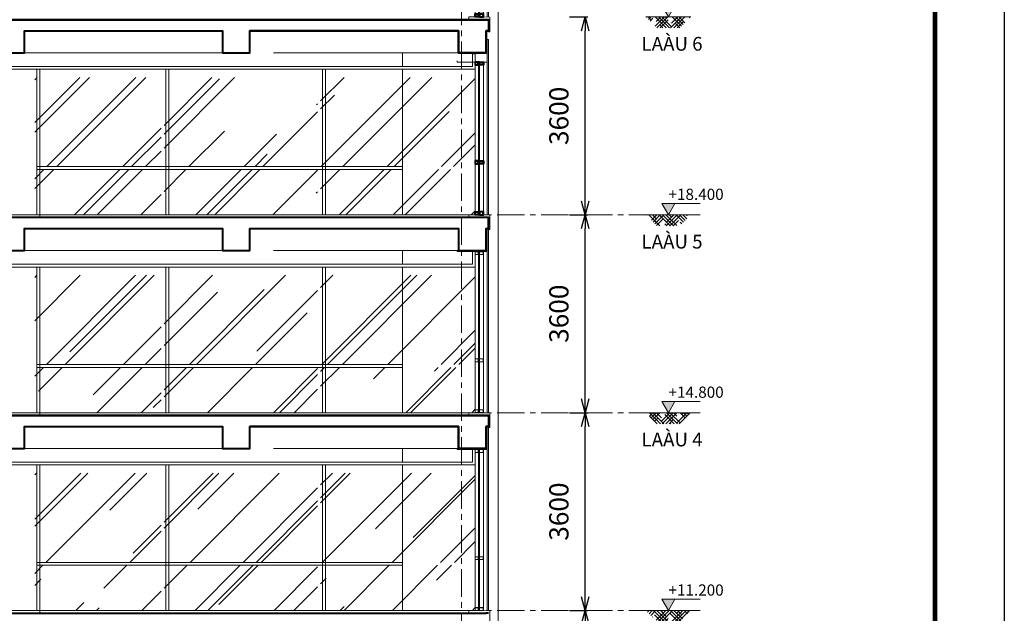
# Model space of a CAD drawing. Units: millimetres. Extents: x 1429078 to 1733737, y 916630 to 1214344.
# Drawn here: x 1482615 to 1500538, y 943053 to 953853 of the extents above; entities that cross this region are included whole.
import ezdxf
from ezdxf.enums import TextEntityAlignment as Align

# ---------------------------------------------------------------- set-up
doc = ezdxf.new("R2010")
doc.units = ezdxf.units.MM
doc.header["$LTSCALE"] = 200
doc.header["$PDMODE"] = 2
doc.linetypes.add('CENTER', pattern=[2, 1.25, -0.25, 0.25, -0.25])
doc.layers.get('0').update_dxf_attribs({"lineweight": 13})
doc.layers.get('Defpoints').update_dxf_attribs({"lineweight": 5})
for name, color, linetype, lineweight in [('0.25', 31, 'Continuous', 20), ('001 axis', 251, 'CENTER', 9), ('003 - Thine', 9, 'Continuous', 9), ('004 normal line', 7, 'Continuous', 15), ('006 thin line_0.05', 145, 'Continuous', 9), ('008 - Concrete', 3, 'Continuous', 40), ('008 concrete', 3, 'Continuous', 40), ('010 door&window', 142, 'Continuous', 5), ('014 mortar', 1, 'Continuous', 0), ('Door+Window', 142, 'Continuous', 9), ('FALSE CEILING', 25, 'Continuous', 9), ('HATCH', 252, 'Continuous', 5), ('TEXT-vietnam', 7, 'Continuous', 9), ('TEXT200', 7, 'Continuous', 9), ('Thin Line', 8, 'Continuous', 5), ('TTP-Visible Line', 76, 'CENTER', 30)]:
    doc.layers.add(name, color=color, linetype=linetype, lineweight=lineweight)
doc.layers.add('K-THUOC', color=252, linetype='Continuous')
doc.layers.add('TTP-See', color=2, linetype='Continuous')
doc.styles.add('KIEU CHU 1', font='arial.ttf')
doc.styles.add('ST1', font='VNI-Avo.TTF')
doc.styles.get("Standard").update_dxf_attribs({"font": 'VNI-Avo.TTF'})
doc.dimstyles.new('DIMTC 1-100', dxfattribs={"dimtxt": 200, "dimasz": 50, "dimexe": 50, "dimexo": 50, "dimgap": 50, "dimtad": 1, "dimdec": 0, "dimzin": 0, "dimdsep": 46, "dimtxsty": 'KIEU CHU 1', "dimblk": 'OPEN30', "dimcen": 0, "dimdle": 100, "dimclrd": 256, "dimclre": 256, "dimclrt": 4, "dimadec": 0, "dimazin": 0, "dimtfac": 1, "dimtdec": 0, "dimtix": 1, "dimtmove": 2, "dimatfit": 3, "dimldrblk": 'OPEN30', "dimfxl": 0, "dimtolj": 1, "dimtzin": 0, "dimarcsym": 0})
pattern_1 = [(45, (1712156, 919799.2), (1077.631, 2873.682), [19050, -2540, 6350, -1270]), (45, (1712901.3, 921442.6), (-2092.4, 296.348), [3810, -419.1, 7620, -952.5]), (45, (1711841.65, 921011.5), (4068.056, 5271.4103), [10160, -1778, 5080, -1270])]

# ---------------------------------------------------------------- blocks, each defined once
blk = doc.blocks.new('wall-se')
at = {"ltscale": 3000}
for p, q in [((120, 2830), (140, 2830)), ((120, 2791), (140, 2830)), ((120, 2830), (140, 2791)), ((120, 2791), (140, 2791)), ((120, 1030), (140, 1030)), ((120, 991), (140, 1030)), ((120, 1030), (140, 991)), ((120, 991), (140, 991)), ((120, 89), (140, 50)), ((120, 50), (140, 89)), ((120, 89), (140, 89)), ((120, 50), (140, 50))]:
    blk.add_line(p, q, dxfattribs=at)
at = {"color": 7, "ltscale": 3000}
for points in [[(120, 2776), (120, 2830), (50, 2830), (50, 2776)], [(118, 2778), (118, 2828), (52, 2828), (52, 2778)], [(140, 2776), (140, 2830), (200, 2830), (200, 2776)], [(142, 2778), (142, 2828), (198, 2828), (198, 2778)], [(120, 976), (120, 1030), (50, 1030), (50, 976)], [(118, 978), (118, 1028), (52, 1028), (52, 978)], [(140, 976), (140, 1030), (200, 1030), (200, 976)], [(142, 978), (142, 1028), (198, 1028), (198, 978)], [(120, 104), (120, 50), (50, 50), (50, 104)], [(118, 102), (118, 52), (52, 52), (52, 102)], [(140, 104), (140, 50), (200, 50), (200, 104)], [(142, 102), (142, 52), (198, 52), (198, 102)]]:
    blk.add_lwpolyline(points, close=True, dxfattribs=at)
at = {"layer": '003 - Thine'}
blk.add_lwpolyline([(50, 1030), (50, 50), (200, 50), (200, 2830), (50, 2830), (50, 1030)], dxfattribs=at)
at = {"layer": '006 thin line_0.05'}
for p, q in [((-20, 2830), (-20, 1030)), ((-20, 1030), (-20, 49))]:
    blk.add_line(p, q, dxfattribs=at)
at = {"layer": '008 - Concrete'}
blk.add_line((-45, 0), (5, 0), dxfattribs=at)
at = {"layer": '010 door&window'}
for points in [[(120, 1030), (120, 2791), (140, 2791), (140, 1030)], [(140, 1030), (140, 89), (120, 89), (120, 1030)]]:
    blk.add_lwpolyline(points, dxfattribs=at)
at = {"layer": '014 mortar', "color": 8}
blk.add_line((-45, 48), (-45, 3240), dxfattribs=at)
at = {"layer": '014 mortar'}
for p, q in [((-20, 3240), (-45, 3240)), ((-20, 3240), (-20, 2830)), ((-20, 2830), (525, 2830)), ((525, 2850), (525, 2830)), ((-70, 48), (50, 50)), ((-70, -220), (-70, 48)), ((200, 50), (315, 50)), ((315, 50), (315, 0)), ((-70, -220), (-45, -220)), ((-45, -220), (-45, -210)), ((-45, -210), (-20, -210)), ((-20, -210), (-20, -220))]:
    blk.add_line(p, q, dxfattribs=at)
blk = doc.blocks.new('_Open30')
at = {"color": 0, "linetype": 'ByBlock', "lineweight": -2}
for p, q in [((-1, 0.268), (0, 0)), ((0, 0), (-1, -0.268)), ((0, 0), (-1, 0))]:
    blk.add_line(p, q, dxfattribs=at)
blk = doc.blocks.new('*D126')
at = {"layer": 'Defpoints', "color": 0, "lineweight": 5, "transparency": 16777216}
for p in [(1492572, 943103), (1492908, 943103), (1492572, 939503)]:
    blk.add_point(p, dxfattribs=at)
at = {"layer": 'K-THUOC', "lineweight": -2, "transparency": 16777216}
for p, q in [((1492622, 943103), (1492958, 943103)), ((1492908, 939753), (1492908, 942853)), ((1492622, 939503), (1492958, 939503))]:
    blk.add_line(p, q, dxfattribs=at)
at = {"layer": 'K-THUOC', "lineweight": -2, "transparency": 16777216, "xscale": 250, "yscale": 250, "zscale": 250}
for p, rotation in [((1492908, 943103), 90), ((1492908, 939503), 270)]:
    blk.add_blockref('_Open30', p, dxfattribs=dict(at, rotation=rotation))
at = {"layer": 'K-THUOC', "color": 4, "transparency": 16777216, "insert": (1492430, 941303), "char_height": 350, "attachment_point": 5, "rotation": 90, "style": 'KIEU CHU 1'}
blk.add_mtext('\\A1;3600', dxfattribs=at)
blk = doc.blocks.new('*D127')
at = {"layer": 'Defpoints', "color": 0, "lineweight": 5, "transparency": 16777216}
for p in [(1492572, 946703), (1492908, 946703), (1492572, 943103)]:
    blk.add_point(p, dxfattribs=at)
at = {"layer": 'K-THUOC', "lineweight": -2, "transparency": 16777216}
for p, q in [((1492622, 946703), (1492958, 946703)), ((1492908, 943353), (1492908, 946453)), ((1492622, 943103), (1492958, 943103))]:
    blk.add_line(p, q, dxfattribs=at)
at = {"layer": 'K-THUOC', "lineweight": -2, "transparency": 16777216, "xscale": 250, "yscale": 250, "zscale": 250}
for p, rotation in [((1492908, 946703), 90), ((1492908, 943103), 270)]:
    blk.add_blockref('_Open30', p, dxfattribs=dict(at, rotation=rotation))
at = {"layer": 'K-THUOC', "color": 4, "transparency": 16777216, "insert": (1492430, 944903), "char_height": 350, "attachment_point": 5, "rotation": 90, "style": 'KIEU CHU 1'}
blk.add_mtext('\\A1;3600', dxfattribs=at)
blk = doc.blocks.new('*D128')
at = {"layer": 'Defpoints', "color": 0, "lineweight": 5, "transparency": 16777216}
for p in [(1492572, 950303), (1492908, 950303), (1492572, 946703)]:
    blk.add_point(p, dxfattribs=at)
at = {"layer": 'K-THUOC', "lineweight": -2, "transparency": 16777216}
for p, q in [((1492622, 950303), (1492958, 950303)), ((1492908, 946953), (1492908, 950053)), ((1492622, 946703), (1492958, 946703))]:
    blk.add_line(p, q, dxfattribs=at)
at = {"layer": 'K-THUOC', "lineweight": -2, "transparency": 16777216, "xscale": 250, "yscale": 250, "zscale": 250}
for p, rotation in [((1492908, 950303), 90), ((1492908, 946703), 270)]:
    blk.add_blockref('_Open30', p, dxfattribs=dict(at, rotation=rotation))
at = {"layer": 'K-THUOC', "color": 4, "transparency": 16777216, "insert": (1492430, 948503), "char_height": 350, "attachment_point": 5, "rotation": 90, "style": 'KIEU CHU 1'}
blk.add_mtext('\\A1;3600', dxfattribs=at)
blk = doc.blocks.new('*D129')
at = {"layer": 'Defpoints', "color": 0, "lineweight": 5, "transparency": 16777216}
for p in [(1492572, 953903), (1492908, 953903), (1492572, 950303)]:
    blk.add_point(p, dxfattribs=at)
at = {"layer": 'K-THUOC', "lineweight": -2, "transparency": 16777216}
for p, q in [((1492622, 953903), (1492958, 953903)), ((1492908, 950553), (1492908, 953653)), ((1492622, 950303), (1492958, 950303))]:
    blk.add_line(p, q, dxfattribs=at)
at = {"layer": 'K-THUOC', "lineweight": -2, "transparency": 16777216, "xscale": 250, "yscale": 250, "zscale": 250}
for p, rotation in [((1492908, 953903), 90), ((1492908, 950303), 270)]:
    blk.add_blockref('_Open30', p, dxfattribs=dict(at, rotation=rotation))
at = {"layer": 'K-THUOC', "color": 4, "transparency": 16777216, "insert": (1492430, 952103), "char_height": 350, "attachment_point": 5, "rotation": 90, "style": 'KIEU CHU 1'}
blk.add_mtext('\\A1;3600', dxfattribs=at)
blk = doc.blocks.new('COTE-ON FLOOR')
at = {"layer": 'HATCH', "ltscale": 30}
h = blk.add_hatch(dxfattribs=at)
h.set_pattern_fill('HOUND', color=256, scale=700, angle=45, style=0)
h.set_pattern_definition([(45, (-2773654.217, -513100.87), (92.807765, 154.6796084), [700, -350]), (135, (-2773654.217, -513100.87), (92.807765, -154.6796084), [700, -350])])
h.paths.add_polyline_path([(409, 0), (-409, 0), (-209, -200), (209, -200)])
for p, q in [((0, 0), (-119, 206)), ((-119, 206), (580, 206)), ((119, 206), (0, 0))]:
    blk.add_line(p, q)
blk.add_solid([(-119, 206), (0, 0), (119, 206)])
at = {"layer": '0.25'}
blk.add_line((-409, 0), (409, 0), dxfattribs=at)
at = {"layer": 'TEXT200', "linetype": 'Continuous'}
blk.add_attdef('-0.020', (2, 271), '', height=204, dxfattribs=at)

msp = doc.modelspace()

# ---------------------------------------------------------------- hatches: boundary and pattern name
at = {"layer": 'Door+Window'}
h = msp.add_hatch(dxfattribs=at)
h.set_pattern_fill('AR-RROOF', color=256, scale=50, angle=45, style=0)
h.set_pattern_definition(pattern_1)
h.paths.add_polyline_path([(1488093, 951179.7), (1490901.8, 951179.7), (1490901.8, 952802.7), (1488093, 952802.7)])
h.paths.add_polyline_path([(1490901.8, 951125.7), (1488093, 951125.7), (1488093, 950302.7), (1490901.8, 950302.7)])
h.paths.add_polyline_path([(1488039, 951125.7), (1485242.8, 951125.7), (1485242.8, 950302.7), (1488039, 950302.7)])
h.paths.add_polyline_path([(1485242.8, 951179.7), (1488039, 951179.7), (1488039, 952802.7), (1485242.8, 952802.7)])
h.paths.add_polyline_path([(1482889.8, 951125.7), (1485188.8, 951125.7), (1485188.8, 950302.7), (1482889.8, 950302.7)])
h.paths.add_polyline_path([(1485188.8, 951179.7), (1482889.8, 951179.7), (1482889.8, 952802.7), (1485188.8, 952802.7)])
h.paths.add_polyline_path([(1479372.8, 951125.7), (1481841.8, 951125.7), (1481841.8, 950302.7), (1479372.8, 950302.7)])
h.paths.add_polyline_path([(1481841.8, 952802.7), (1479372.8, 952802.7), (1479372.8, 951179.7), (1481841.8, 951179.7)])
h.paths.add_polyline_path([(1476895.8, 951179.7), (1476895.8, 952802.7), (1479318.8, 952802.7), (1479318.8, 951179.7)])
h.paths.add_polyline_path([(1476895.8, 950302.7), (1476895.8, 951125.7), (1479318.8, 951125.7), (1479318.8, 950302.7)])
h = msp.add_hatch(dxfattribs=at)
h.set_pattern_fill('AR-RROOF', color=256, scale=50, angle=45, style=0)
h.set_pattern_definition(pattern_1)
h.paths.add_polyline_path([(1488093, 947579.7), (1490901.8, 947579.7), (1490901.8, 949202.7), (1488093, 949202.7)])
h.paths.add_polyline_path([(1490901.8, 947525.7), (1488093, 947525.7), (1488093, 946702.7), (1490901.8, 946702.7)])
h.paths.add_polyline_path([(1488039, 947525.7), (1485242.8, 947525.7), (1485242.8, 946702.7), (1488039, 946702.7)])
h.paths.add_polyline_path([(1485242.8, 947579.7), (1488039, 947579.7), (1488039, 949202.7), (1485242.8, 949202.7)])
h.paths.add_polyline_path([(1482889.8, 947525.7), (1485188.8, 947525.7), (1485188.8, 946702.7), (1482889.8, 946702.7)])
h.paths.add_polyline_path([(1485188.8, 947579.7), (1482889.8, 947579.7), (1482889.8, 949202.7), (1485188.8, 949202.7)])
h.paths.add_polyline_path([(1479372.8, 947525.7), (1481841.8, 947525.7), (1481841.8, 946702.7), (1479372.8, 946702.7)])
h.paths.add_polyline_path([(1481841.8, 949202.7), (1479372.8, 949202.7), (1479372.8, 947579.7), (1481841.8, 947579.7)])
h.paths.add_polyline_path([(1476895.8, 946702.7), (1476895.8, 947525.7), (1479318.8, 947525.7), (1479318.8, 946702.7)])
h.paths.add_polyline_path([(1476895.8, 947579.7), (1476895.8, 949202.7), (1479318.8, 949202.7), (1479318.8, 947579.7)])
h = msp.add_hatch(dxfattribs=at)
h.set_pattern_fill('AR-RROOF', color=256, scale=50, angle=45, style=0)
h.set_pattern_definition(pattern_1)
h.paths.add_polyline_path([(1488093, 943979.7), (1490901.8, 943979.7), (1490901.8, 945602.7), (1488093, 945602.7)])
h.paths.add_polyline_path([(1490901.8, 943925.7), (1488093, 943925.7), (1488093, 943102.7), (1490901.8, 943102.7)])
h.paths.add_polyline_path([(1488039, 943925.7), (1485242.8, 943925.7), (1485242.8, 943102.7), (1488039, 943102.7)])
h.paths.add_polyline_path([(1485242.8, 943979.7), (1488039, 943979.7), (1488039, 945602.7), (1485242.8, 945602.7)])
h.paths.add_polyline_path([(1482889.8, 943925.7), (1485188.8, 943925.7), (1485188.8, 943102.7), (1482889.8, 943102.7)])
h.paths.add_polyline_path([(1485188.8, 943979.7), (1482889.8, 943979.7), (1482889.8, 945602.7), (1485188.8, 945602.7)])
h.paths.add_polyline_path([(1479372.8, 943925.7), (1481841.8, 943925.7), (1481841.8, 943102.7), (1479372.8, 943102.7)])
h.paths.add_polyline_path([(1481841.8, 945602.7), (1479372.8, 945602.7), (1479372.8, 943979.7), (1481841.8, 943979.7)])
h.paths.add_polyline_path([(1476895.8, 943979.7), (1476895.8, 945602.7), (1479318.8, 945602.7), (1479318.8, 943979.7)])
h.paths.add_polyline_path([(1476895.8, 943102.7), (1476895.8, 943925.7), (1479318.8, 943925.7), (1479318.8, 943102.7)])

# ---------------------------------------------------------------- linework, layer by layer
at = {"ltscale": 3000}
for p, q in [((1490985.4, 949632.7), (1490965.4, 949632.7)), ((1490985.4, 949593.7), (1490965.4, 949632.7)), ((1490985.4, 949632.7), (1490965.4, 949593.7)), ((1490985.4, 949593.7), (1490965.4, 949593.7)), ((1490985.4, 947682.7), (1490965.4, 947682.7)), ((1490985.4, 947643.7), (1490965.4, 947682.7)), ((1490985.4, 947682.7), (1490965.4, 947643.7)), ((1490985.4, 947643.7), (1490965.4, 947643.7)), ((1490985.4, 946741.7), (1490965.4, 946702.7)), ((1490985.4, 946702.7), (1490965.4, 946741.7)), ((1490985.4, 946741.7), (1490965.4, 946741.7)), ((1490985.4, 946702.7), (1490965.4, 946702.7)), ((1490985.4, 946032.7), (1490965.4, 946032.7)), ((1490985.4, 945993.7), (1490965.4, 946032.7)), ((1490985.4, 946032.7), (1490965.4, 945993.7)), ((1490985.4, 945993.7), (1490965.4, 945993.7)), ((1490985.4, 944082.7), (1490965.4, 944082.7)), ((1490985.4, 944043.7), (1490965.4, 944082.7)), ((1490985.4, 944082.7), (1490965.4, 944043.7)), ((1490985.4, 944043.7), (1490965.4, 944043.7)), ((1490985.4, 943141.7), (1490965.4, 943102.7)), ((1490985.4, 943102.7), (1490965.4, 943141.7)), ((1490985.4, 943141.7), (1490965.4, 943141.7)), ((1490985.4, 943102.7), (1490965.4, 943102.7))]:
    msp.add_line(p, q, dxfattribs=at)
at = {"color": 7, "ltscale": 3000}
for points in [[(1490965.4, 949578.7), (1490965.4, 949632.7), (1490905.4, 949632.7), (1490905.4, 949578.7)], [(1490963.4, 949580.7), (1490963.4, 949630.7), (1490907.4, 949630.7), (1490907.4, 949580.7)], [(1490985.4, 949578.7), (1490985.4, 949632.7), (1491055.4, 949632.7), (1491055.4, 949578.7)], [(1490987.4, 949580.7), (1490987.4, 949630.7), (1491053.4, 949630.7), (1491053.4, 949580.7)], [(1490965.4, 947628.7), (1490965.4, 947682.7), (1490905.4, 947682.7), (1490905.4, 947628.7)], [(1490963.4, 947630.7), (1490963.4, 947680.7), (1490907.4, 947680.7), (1490907.4, 947630.7)], [(1490985.4, 947628.7), (1490985.4, 947682.7), (1491055.4, 947682.7), (1491055.4, 947628.7)], [(1490987.4, 947630.7), (1490987.4, 947680.7), (1491053.4, 947680.7), (1491053.4, 947630.7)], [(1490965.4, 946756.7), (1490965.4, 946702.7), (1490905.4, 946702.7), (1490905.4, 946756.7)], [(1490963.4, 946754.7), (1490963.4, 946704.7), (1490907.4, 946704.7), (1490907.4, 946754.7)], [(1490985.4, 946756.7), (1490985.4, 946702.7), (1491055.4, 946702.7), (1491055.4, 946756.7)], [(1490987.4, 946754.7), (1490987.4, 946704.7), (1491053.4, 946704.7), (1491053.4, 946754.7)], [(1490965.4, 945978.7), (1490965.4, 946032.7), (1490905.4, 946032.7), (1490905.4, 945978.7)], [(1490963.4, 945980.7), (1490963.4, 946030.7), (1490907.4, 946030.7), (1490907.4, 945980.7)], [(1490985.4, 945978.7), (1490985.4, 946032.7), (1491055.4, 946032.7), (1491055.4, 945978.7)], [(1490987.4, 945980.7), (1490987.4, 946030.7), (1491053.4, 946030.7), (1491053.4, 945980.7)], [(1490965.4, 944028.7), (1490965.4, 944082.7), (1490905.4, 944082.7), (1490905.4, 944028.7)], [(1490963.4, 944030.7), (1490963.4, 944080.7), (1490907.4, 944080.7), (1490907.4, 944030.7)], [(1490985.4, 944028.7), (1490985.4, 944082.7), (1491055.4, 944082.7), (1491055.4, 944028.7)], [(1490987.4, 944030.7), (1490987.4, 944080.7), (1491053.4, 944080.7), (1491053.4, 944030.7)], [(1490965.4, 943156.7), (1490965.4, 943102.7), (1490905.4, 943102.7), (1490905.4, 943156.7)], [(1490963.4, 943154.7), (1490963.4, 943104.7), (1490907.4, 943104.7), (1490907.4, 943154.7)], [(1490985.4, 943156.7), (1490985.4, 943102.7), (1491055.4, 943102.7), (1491055.4, 943156.7)], [(1490987.4, 943154.7), (1490987.4, 943104.7), (1491053.4, 943104.7), (1491053.4, 943154.7)]]:
    msp.add_lwpolyline(points, close=True, dxfattribs=at)
at = {"layer": '001 axis', "ltscale": 2}
for p, q in [((1490655.4, 966254.5), (1490655.4, 927664.6)), ((1437705.4, 950302.7), (1495000.9, 950302.7)), ((1437705.4, 946702.7), (1495000.9, 946702.7)), ((1437705.4, 943102.7), (1495000.9, 943102.7))]:
    msp.add_line(p, q, dxfattribs=at)
at = {"layer": '003 - Thine'}
for points in [[(1491055.4, 947682.7), (1491055.4, 946702.7), (1490905.4, 946702.7), (1490905.4, 949632.7), (1491055.4, 949632.7), (1491055.4, 947682.7)], [(1491055.4, 944082.7), (1491055.4, 943102.7), (1490905.4, 943102.7), (1490905.4, 946032.7), (1491055.4, 946032.7), (1491055.4, 944082.7)]]:
    msp.add_lwpolyline(points, dxfattribs=at)
at = {"layer": '004 normal line'}
for p, q in [((1489585.4, 953252.7), (1489585.4, 953002.7)), ((1482925.9, 952952.7), (1482925.9, 950302.7)), ((1489585.4, 952952.7), (1489585.4, 950302.7)), ((1489585.4, 949652.7), (1489585.4, 949402.7)), ((1482925.9, 949352.7), (1482925.9, 946702.7)), ((1489585.4, 949352.7), (1489585.4, 946702.7)), ((1489585.4, 946052.7), (1489585.4, 945802.7)), ((1482925.9, 945752.7), (1482925.9, 943102.7)), ((1489585.4, 945752.7), (1489585.4, 943102.7))]:
    msp.add_line(p, q, dxfattribs=at)
at = {"layer": '006 thin line_0.05'}
for p, q in [((1482705.4, 953252.7), (1486735.4, 953252.7)), ((1487235.4, 953252.7), (1490605.4, 953252.7)), ((1482705.4, 949652.8), (1486735.4, 949652.8)), ((1487235.4, 949652.8), (1490605.4, 949652.8)), ((1491125.4, 949632.7), (1491125.4, 947682.7)), ((1491125.4, 947682.7), (1491125.4, 946701.3)), ((1482705.4, 946052.7), (1486735.4, 946052.7)), ((1487235.4, 946052.7), (1490605.4, 946052.7)), ((1491125.4, 946032.7), (1491125.4, 944082.7)), ((1491125.4, 944082.7), (1491125.4, 943101.3))]:
    msp.add_line(p, q, dxfattribs=at)
msp.add_lwpolyline([(1491150.2, 962552.7), (1491325.4, 962552.7), (1491325.4, 931352.3)], dxfattribs=at)
at = {"layer": '008 concrete', "ltscale": 2000}
for p, q in [((1490605.4, 953652.7), (1486805.4, 953652.7)), ((1490605.4, 953252.7), (1490605.4, 953652.7)), ((1491105.4, 953652.7), (1491105.4, 953252.7)), ((1491105.4, 953252.7), (1490605.4, 953252.7)), ((1475385.4, 946652.7), (1491105.4, 946652.7)), ((1491150.4, 946652.7), (1491100.4, 946652.7)), ((1490605.4, 946452.7), (1486805.4, 946452.7)), ((1490605.4, 946052.7), (1490605.4, 946452.7)), ((1491105.4, 946452.7), (1491105.4, 946052.7)), ((1491105.4, 946052.7), (1490605.4, 946052.7)), ((1475385.4, 943052.7), (1491105.4, 943052.7)), ((1491150.4, 943052.7), (1491100.4, 943052.7))]:
    msp.add_line(p, q, dxfattribs=at)
for points in [[(1473965.4, 953652.7), (1473965.4, 953252.7), (1473765.4, 953252.7), (1473765.4, 953852.7), (1491155.4, 953852.7), (1491155.4, 953652.7), (1491105.4, 953652.7), (1491105.4, 953252.7), (1490605.4, 953252.7), (1490605.4, 953652.7), (1486805.4, 953652.7)], [(1482205.3, 949652.7), (1482705.3, 949652.7), (1482705.3, 950052.7), (1486305.3, 950052.7), (1486305.3, 949652.7), (1486805.3, 949652.7), (1486805.3, 950052.7), (1490605.3, 950052.7), (1490605.3, 949652.7), (1491105.3, 949652.7), (1491105.3, 950052.7), (1491150.3, 950052.7), (1491150.3, 950252.7), (1473765.3, 950252.7)], [(1473965.4, 946452.7), (1473965.4, 946052.7), (1473765.4, 946052.7), (1473765.4, 946652.7), (1491155.4, 946652.7), (1491155.4, 946452.7), (1491105.4, 946452.7), (1491105.4, 946052.7), (1490605.4, 946052.7), (1490605.4, 946452.7), (1486805.4, 946452.7)]]:
    msp.add_lwpolyline(points, dxfattribs=at)
at = {"layer": '008 concrete'}
for points in [[(1482205.4, 953252.7), (1482705.4, 953252.7), (1482705.4, 953652.7), (1486305.4, 953652.7), (1486305.4, 953252.7), (1486805.4, 953252.7), (1486805.4, 953652.7), (1490605.4, 953652.7), (1490605.4, 953252.7), (1491105.4, 953252.7), (1491105.4, 953652.7), (1491155.4, 953652.7), (1491155.4, 953852.7), (1473765.4, 953852.7)], [(1482205.3, 949652.7), (1482705.3, 949652.7), (1482705.3, 950052.7), (1486305.3, 950052.7), (1486305.3, 949652.7), (1486805.3, 949652.7), (1486805.3, 950052.7), (1490605.3, 950052.7), (1490605.3, 949652.7), (1491105.3, 949652.7), (1491105.3, 950052.7), (1491150.3, 950052.7), (1491150.3, 950252.7), (1473765.3, 950252.7)], [(1482205.4, 946052.7), (1482705.4, 946052.7), (1482705.4, 946452.7), (1486305.4, 946452.7), (1486305.4, 946052.7), (1486805.4, 946052.7), (1486805.4, 946452.7), (1490605.4, 946452.7), (1490605.4, 946052.7), (1491105.4, 946052.7), (1491105.4, 946452.7), (1491155.4, 946452.7), (1491155.4, 946652.7), (1473765.4, 946652.7)]]:
    msp.add_lwpolyline(points, dxfattribs=at)
at = {"layer": '010 door&window'}
for p, q in [((1482979.9, 952952.7), (1482979.9, 950252.7)), ((1485278.4, 952952.7), (1485278.4, 950302.7)), ((1485332.4, 952952.7), (1485332.4, 950302.7)), ((1488128.4, 952952.7), (1488128.4, 950302.7)), ((1488182.4, 952952.7), (1488182.4, 950302.7)), ((1482925.9, 951179.7), (1489585.4, 951179.7)), ((1482925.9, 951125.7), (1489585.4, 951125.7)), ((1482979.9, 949352.7), (1482979.9, 946702.7)), ((1482979.9, 949352.7), (1482979.9, 946652.7)), ((1485278.4, 949352.7), (1485278.4, 946702.7)), ((1485332.4, 949352.7), (1485332.4, 946702.7)), ((1488128.4, 949352.7), (1488128.4, 946702.7)), ((1488182.4, 949352.7), (1488182.4, 946702.7)), ((1482925.9, 947579.7), (1489585.4, 947579.7)), ((1482925.9, 947525.7), (1489585.4, 947525.7)), ((1482979.9, 945752.7), (1482979.9, 943102.7)), ((1482979.9, 945752.7), (1482979.9, 943052.7)), ((1485278.4, 945752.7), (1485278.4, 943102.7)), ((1485332.4, 945752.7), (1485332.4, 943102.7)), ((1488128.4, 945752.7), (1488128.4, 943102.7)), ((1488182.4, 945752.7), (1488182.4, 943102.7)), ((1482925.9, 943979.7), (1489585.4, 943979.7)), ((1482925.9, 943925.7), (1489585.4, 943925.7))]:
    msp.add_line(p, q, dxfattribs=at)
for points in [[(1490985.4, 947682.7), (1490985.4, 949593.7), (1490965.4, 949593.7), (1490965.4, 947682.7)], [(1490965.4, 947682.7), (1490965.4, 946741.7), (1490985.4, 946741.7), (1490985.4, 947682.7)], [(1490985.4, 944082.7), (1490985.4, 945993.7), (1490965.4, 945993.7), (1490965.4, 944082.7)], [(1490965.4, 944082.7), (1490965.4, 943141.7), (1490985.4, 943141.7), (1490985.4, 944082.7)]]:
    msp.add_lwpolyline(points, dxfattribs=at)
at = {"layer": '014 mortar'}
for p, q in [((1491125.4, 950042.7), (1491125.4, 949632.7)), ((1491125.4, 950042.7), (1491150.4, 950042.7)), ((1490580.5, 949652.7), (1490580.5, 949632.7)), ((1491125.4, 949632.7), (1490580.5, 949632.7)), ((1490905.4, 946702.7), (1490790.4, 946702.7)), ((1490790.4, 946702.7), (1490790.4, 946652.7)), ((1491175.4, 946700.3), (1491055.4, 946702.7)), ((1491175.4, 946432.7), (1491175.4, 946700.3)), ((1491150.4, 946442.7), (1491125.4, 946442.7)), ((1491125.4, 946442.7), (1491125.4, 946432.7)), ((1491125.4, 946442.7), (1491125.4, 946032.7)), ((1491125.4, 946442.7), (1491150.4, 946442.7)), ((1491150.4, 946432.7), (1491150.4, 946442.7)), ((1491175.4, 946432.7), (1491150.4, 946432.7)), ((1490580.5, 946052.7), (1490580.5, 946032.7)), ((1491125.4, 946032.7), (1490580.5, 946032.7)), ((1490905.4, 943102.7), (1490790.4, 943102.7)), ((1490790.4, 943102.7), (1490790.4, 943052.7)), ((1491175.4, 943100.3), (1491055.4, 943102.7)), ((1491175.4, 942832.7), (1491175.4, 943100.3))]:
    msp.add_line(p, q, dxfattribs=at)
at = {"layer": '014 mortar', "color": 8}
for p, q in [((1491150.4, 946700.8), (1491150.4, 950042.7)), ((1491150.4, 943100.8), (1491150.4, 946442.7))]:
    msp.add_line(p, q, dxfattribs=at)
at = {"layer": 'FALSE CEILING', "ltscale": 2000}
for points in [[(1490855.4, 953002.7), (1490855.4, 953232.7), (1490905.4, 953232.7), (1490905.4, 952952.7)], [(1476865.4, 953002.7), (1490855.4, 953002.7)], [(1476865.4, 952952.7), (1490905.4, 952952.7)], [(1490855.4, 949402.7), (1490855.4, 949632.7), (1490905.4, 949632.7), (1490905.4, 949352.7)], [(1476865.4, 949402.7), (1490855.4, 949402.7)], [(1476865.4, 949352.7), (1490905.4, 949352.7)], [(1490855.4, 945802.7), (1490855.4, 946032.7), (1490905.4, 946032.7), (1490905.4, 945752.7)], [(1476865.4, 945802.7), (1490855.4, 945802.7)], [(1476865.4, 945752.7), (1490905.4, 945752.7)]]:
    msp.add_lwpolyline(points, dxfattribs=at)
at = {"layer": 'Thin Line', "ltscale": 2000}
for p, q in [((1476865.4, 950302.7), (1490790.4, 950302.7)), ((1476865.4, 946702.7), (1490790.4, 946702.7)), ((1476865.4, 943102.7), (1490790.4, 943102.7))]:
    msp.add_line(p, q, dxfattribs=at)
at = {"layer": 'TTP-See', "color": 2, "lineweight": 5, "ltscale": 2, "const_width": 84.1}
msp.add_lwpolyline([(1499276.4, 918059.4), (1431768.9, 918059.4), (1431768.9, 965660), (1499276.4, 965660)], close=True, dxfattribs=at)
at = {"layer": 'TTP-Visible Line', "ltscale": 300}
msp.add_lwpolyline([(1429077.7, 967089.7), (1500537.9, 967089.7), (1500537.9, 916629.7), (1429077.7, 916629.7)], close=True, dxfattribs=at)

# ---------------------------------------------------------------- block references
at = {"ltscale": 30}
for p, values in [((1494423.5, 953902.9), {'-0.020': '+22.000'}), ((1494423.5, 950302.9), {'-0.020': '+18.400'}), ((1494423.5, 946702.8), {'-0.020': '+14.800'}), ((1494423.5, 943102.8), {'-0.020': '+11.200'})]:
    msp.add_blockref('COTE-ON FLOOR', p, dxfattribs=at).add_auto_attribs(values)
at = {"layer": '008 concrete', "ltscale": 2000, "xscale": -1}
for p in [(1491105.4, 953852.7), (1491105.4, 950252.7)]:
    msp.add_blockref('wall-se', p, dxfattribs=at)

# ---------------------------------------------------------------- texts
at = {"layer": 'TEXT-vietnam', "style": 'ST1'}
for s, p in [('LAÀU 6', (1495045.7, 953289.5)), ('LAÀU 5', (1495045.7, 949689.5)), ('LAÀU 4', (1495045.7, 946089.4))]:
    msp.add_text(s, height=250, dxfattribs=at).set_placement(p, align=Align.RIGHT)

# ---------------------------------------------------------------- dimensions: what is measured, and where the dimension line sits
at = {"layer": 'K-THUOC'}
for base, p1, p2, picture, middle in [((1492908.4, 953902.7), (1492572.2, 950302.7), (1492572.2, 953902.7), '*D129', (1492429.5, 952102.7)), ((1492908.4, 950302.7), (1492572.2, 946702.7), (1492572.2, 950302.7), '*D128', (1492429.5, 948502.7)), ((1492908.4, 946702.7), (1492572.2, 943102.7), (1492572.2, 946702.7), '*D127', (1492429.5, 944902.7)), ((1492908.4, 943102.7), (1492572.2, 939502.7), (1492572.2, 943102.7), '*D126', (1492429.5, 941302.7))]:
    dim = msp.add_linear_dim(base=base, p1=p1, p2=p2, angle=90, dimstyle='DIMTC 1-100', override={"dimtxt": 350, "dimasz": 250, "dimgap": 300, "dimfxl": 100}, dxfattribs=at)
    dim.commit()
    dim.dimension.update_dxf_attribs({"geometry": picture, "text_midpoint": middle})

doc.saveas('drawing.dxf')
